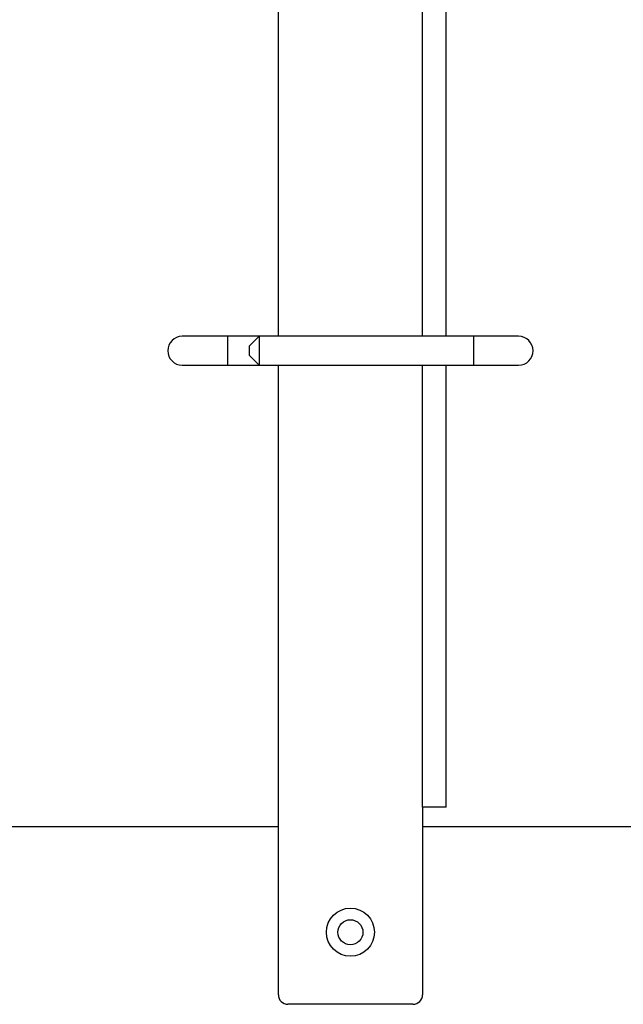
# Model space of a CAD drawing. Units: millimetres. Extents: x 6521 to 9632, y 4729 to 8271.
# Drawn here: x 9146 to 9209, y 5950 to 6053 of the extents above; entities that cross this region are included whole.
import ezdxf

# ---------------------------------------------------------------- set-up
doc = ezdxf.new("R2010")
doc.units = ezdxf.units.MM

msp = doc.modelspace()

# ---------------------------------------------------------------- linework, layer by layer
at = {"linetype": 'Continuous', "lineweight": 25}
for p, q in [((9173.16, 6019.92), (9173.16, 6141.92)), ((9188.16, 6019.92), (9188.16, 6141.92)), ((9190.61, 6019.92), (9190.61, 6141.92)), ((9167.86, 6019.92), (9163.16, 6019.92)), ((9171.16, 6019.92), (9167.86, 6019.92)), ((9167.86, 6019.92), (9167.86, 6016.92)), ((9171.16, 6019.92), (9170.16, 6018.92)), ((9193.46, 6019.92), (9171.16, 6019.92)), ((9171.16, 6019.92), (9171.16, 6016.92)), ((9198.16, 6019.92), (9193.46, 6019.92)), ((9193.46, 6019.92), (9193.46, 6016.92)), ((9170.16, 6017.92), (9170.16, 6018.92)), ((9170.16, 6017.92), (9171.16, 6016.92)), ((9163.16, 6016.92), (9167.86, 6016.92)), ((9167.86, 6016.92), (9171.16, 6016.92)), ((9171.16, 6016.92), (9193.46, 6016.92)), ((9173.16, 5951.42), (9173.16, 6016.92)), ((9188.16, 5970.92), (9188.16, 6016.92)), ((9190.61, 5970.92), (9190.61, 6016.92)), ((9193.46, 6016.92), (9198.16, 6016.92)), ((9188.16, 5970.92), (9188.16, 5951.42)), ((9190.61, 5970.92), (9188.16, 5970.92)), ((9141.57, 5968.92), (9173.16, 5968.92)), ((9188.16, 5968.92), (9220.57, 5968.92)), ((9187.16, 5950.42), (9174.16, 5950.42))]:
    msp.add_line(p, q, dxfattribs=at)
for radius in [2.5, 1.3]:
    msp.add_circle((9180.66, 5957.92), radius, dxfattribs=at)
for centre, radius, start, end in [((9163.16, 6018.42), 1.5, 90, 270), ((9198.16, 6018.42), 1.5, 270, 90), ((9174.16, 5951.42), 1, 180, 270), ((9187.16, 5951.42), 1, 270, 0)]:
    msp.add_arc(centre, radius, start, end, dxfattribs=at)

doc.saveas('drawing.dxf')
